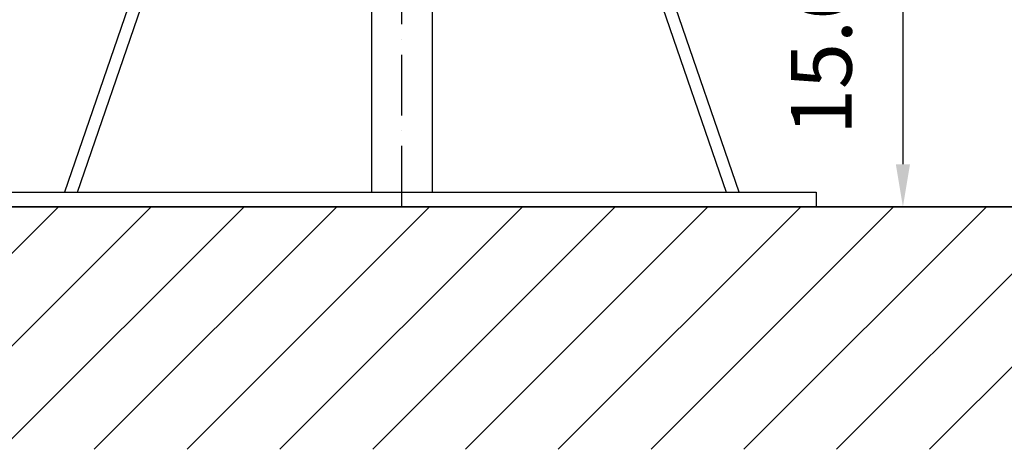
# Model space of a CAD drawing. Extents: x 0 to 9200, y 0 to 5940.
# Drawn here: x 7678 to 8488, y 2078 to 2431 of the extents above; entities that cross this region are included whole.
import ezdxf

# ---------------------------------------------------------------- set-up
doc = ezdxf.new("R2010")
doc.units = 0
doc.header["$LTSCALE"] = 5
doc.header["$MEASUREMENT"] = 0
doc.linetypes.add('GEN7', pattern=[15, 10, -2.5, 0, -2.5])
doc.layers.get('0').update_dxf_attribs({"linetype": 'CONTINUOUS'})
doc.layers.add('7', color=4, linetype='GEN7')
doc.layers.add('8', color=1, linetype='CONTINUOUS')
doc.styles.add('ISO', font='GENISO.SHX')
doc.dimstyles.new('GEN-ISO', dxfattribs={"dimtxt": 50, "dimasz": 50, "dimexe": 40, "dimexo": 1, "dimgap": 30, "dimtad": 0, "dimtih": 1, "dimtoh": 1, "dimdec": 1, "dimdsep": 46, "dimtxsty": 'ISO', "dimcen": 2, "dimclrd": 256, "dimclre": 256, "dimclrt": 2, "dimadec": 0, "dimazin": 0, "dimtp": 0.1, "dimtm": 0.1, "dimtfac": 0.05, "dimtdec": 1, "dimtix": 1, "dimtmove": 2, "dimatfit": 3, "dimfxl": 1, "dimtolj": 1, "dimarcsym": 0})

# ---------------------------------------------------------------- blocks, each defined once
blk = doc.blocks.new('*D56')
at = {"color": 3}
for p, q in [((8196.14, 2672.57), (8429.9, 2672.57)), ((8404.9, 2637.57), (8404.9, 2312.57)), ((8321.85, 2277.57), (8429.9, 2277.57))]:
    blk.add_line(p, q, dxfattribs=at)
for points in [[(8410.73, 2637.57), (8399.07, 2637.57), (8404.9, 2672.57)], [(8399.07, 2312.57), (8410.73, 2312.57), (8404.9, 2277.57)]]:
    blk.add_solid(points, dxfattribs=at)
at = {"color": 2, "insert": (8337.77, 2402.83), "char_height": 50, "attachment_point": 5, "rotation": 90, "style": 'ISO'}
blk.add_mtext('\\A1;15.6', dxfattribs=at)
blk = doc.blocks.new('*D57')
at = {"color": 3}
for p, q in [((8195.63, 2477.57), (8638, 2477.57)), ((8613, 2442.57), (8613, 2312.57)), ((8321.85, 2277.57), (8638, 2277.57))]:
    blk.add_line(p, q, dxfattribs=at)
for points in [[(8618.83, 2442.57), (8607.17, 2442.57), (8613, 2477.57)], [(8607.17, 2312.57), (8618.83, 2312.57), (8613, 2277.57)]]:
    blk.add_solid(points, dxfattribs=at)
at = {"color": 2, "insert": (8557.37, 2377.57), "char_height": 50, "attachment_point": 5, "rotation": 90, "style": 'ISO'}
blk.add_mtext('\\A1;7.9', dxfattribs=at)

msp = doc.modelspace()

# ---------------------------------------------------------------- linework, layer by layer
at = {"color": 7, "linetype": 'Continuous'}
for p, q in [((7775.53, 2465.43), (7714.97, 2289.57)), ((7967.53, 2465.43), (7967.53, 2289.57)), ((8017.53, 2465.43), (8017.53, 2289.57)), ((8270.09, 2289.57), (8209.53, 2465.43)), ((7725.55, 2289.57), (7784.98, 2462.18)), ((8200.08, 2462.18), (8259.51, 2289.57)), ((7651.53, 2289.57), (8333.53, 2289.57)), ((8333.53, 2289.57), (8333.53, 2277.57)), ((7651.53, 2277.57), (8333.53, 2277.57))]:
    msp.add_line(p, q, dxfattribs=at)
msp.add_line((8659.4, 2277.57), (7254.3, 2277.57))
at = {"layer": '7'}
msp.add_line((7992.53, 2277.57), (7992.53, 3721.57), dxfattribs=at)
at = {"layer": '8'}
for p, q in [((7510.32, 2077.99), (7709.91, 2277.57)), ((7586.69, 2077.99), (7786.28, 2277.57)), ((7663.06, 2077.99), (7862.64, 2277.57)), ((7739.43, 2077.99), (7939.01, 2277.57)), ((7815.79, 2077.99), (8015.38, 2277.57)), ((7892.16, 2077.99), (8091.75, 2277.57)), ((7968.53, 2077.99), (8168.11, 2277.57)), ((8044.9, 2077.99), (8244.48, 2277.57)), ((8121.26, 2077.99), (8320.85, 2277.57)), ((8197.63, 2077.99), (8397.22, 2277.57)), ((8274, 2077.99), (8473.58, 2277.57)), ((8350.37, 2077.99), (8549.95, 2277.57)), ((8426.73, 2077.99), (8558.51, 2209.76))]:
    msp.add_line(p, q, dxfattribs=at)

# ---------------------------------------------------------------- dimensions: what is measured, and where the dimension line sits
dim = msp.add_linear_dim(base=(8404.9, 2277.57), p1=(8195.14, 2672.57), p2=(8320.85, 2277.57), angle=90, text='15.6', dimstyle='GEN-ISO', override={"dimasz": 35, "dimexe": 25, "dimtad": 1, "dimtih": 0, "dimtoh": 0, "dimclrd": 3, "dimclre": 3, "dimadec": 2, "dimazin": 2, "dimlwd": 25, "dimlwe": 25})
dim.commit()
dim.dimension.update_dxf_attribs({"geometry": '*D56', "text_midpoint": (8337.77, 2402.83), "dimtype": 160})
dim = msp.add_linear_dim(base=(8613, 2277.57), p1=(8194.63, 2477.57), p2=(8320.85, 2277.57), angle=90, text='7.9', dimstyle='GEN-ISO', override={"dimasz": 35, "dimexe": 25, "dimtad": 1, "dimtih": 0, "dimtoh": 0, "dimclrd": 3, "dimclre": 3, "dimadec": 2, "dimazin": 2, "dimlwd": 25, "dimlwe": 25})
dim.commit()
dim.dimension.update_dxf_attribs({"geometry": '*D57', "text_midpoint": (8557.37, 2377.57)})

doc.saveas('drawing.dxf')
